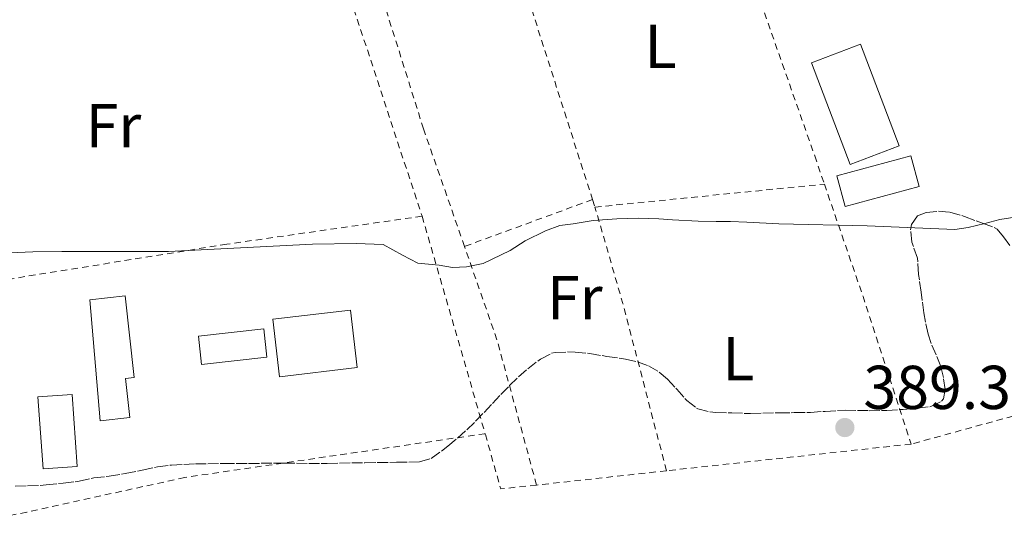
# Model space of a CAD drawing. Units: metres. Extents: x 638523 to 641986, y 4711307 to 4713688.
# Drawn here: x 639248 to 639407, y 4711920 to 4712004 of the extents above; entities that cross this region are included whole.
import ezdxf
from ezdxf.enums import TextEntityAlignment as Align

# ---------------------------------------------------------------- set-up
doc = ezdxf.new("R2010")
doc.units = ezdxf.units.M
doc.header["$MEASUREMENT"] = 0
for name, pattern in [('DGN Style 1', [1.045693079995523, 0.001739921930109024, -1.043953158065414]), ('DGN Style 2', [1.7399219301090239, 1.043953158065414, -0.6959687720436097]), ('DGN Style 3', [2.435890702152634, 1.739921930109024, -0.6959687720436097])]:
    doc.linetypes.add(name, pattern=pattern)
for name, color, linetype, lineweight in [('Cauce permanente no visto', 142, 'DGN Style 1', 13), ('Cota de punto acotado terreno', 7, 'Continuous', 0), ('Curva de nivel intermedia', 30, 'Continuous', 0), ('Edificio', 1, 'Continuous', 13), ('Etiqueta de uso rústico', 92, 'Continuous', 0), ('Invernadero', 7, 'Continuous', 0), ('Piscina', 1, 'Continuous', 0), ('Punto acotado terreno (símbolo)', 7, 'Continuous', 0), ('Tela metálica o alambrada', 7, 'DGN Style 2', 0), ('Zona arbolada', 92, 'DGN Style 3', 0)]:
    doc.layers.add(name, color=color, linetype=linetype, lineweight=lineweight)
doc.styles.add('Style-Arial', font='arial.ttf')

# ---------------------------------------------------------------- blocks, each defined once
blk = doc.blocks.new('5PATER')
at = {"layer": 'Cauce permanente no visto', "linetype": 'Continuous', "lineweight": 0}
h = blk.add_hatch(color=51, dxfattribs=at)
edge = h.paths.add_edge_path()
edge.add_ellipse((0, 0), major_axis=(-0.1095731443231308, -0.1110710700762829), ratio=0.9994222409660317, start_angle=0, end_angle=360)

msp = doc.modelspace()

# ---------------------------------------------------------------- linework, layer by layer
at = {"layer": 'Curva de nivel intermedia', "color": 30, "linetype": 'Continuous', "lineweight": 0, "elevation": 390, "flags": 128}
msp.add_lwpolyline([(639409.040000001, 4711971.9), (639406.6100000013, 4711971.55), (639404.1900000006, 4711970.91), (639401.4600000015, 4711970.249999999), (639399.3400000003, 4711969.909999999), (639385.1200000001, 4711970.49), (639370.8500000007, 4711970.820000002), (639365.6699999995, 4711971.109999999), (639363.060000001, 4711971.189999999), (639360.7499999999, 4711971.21), (639357.8200000018, 4711971.289999999), (639353.7000000002, 4711971.470000002), (639351.4600000004, 4711971.619999999), (639348.2199999995, 4711971.76), (639344.6699999999, 4711971.640000002), (639340.8700000001, 4711971.390000001), (639337.6400000004, 4711970.84), (639335.4600000011, 4711970.550000001), (639333.1699999999, 4711969.71), (639329.890000001, 4711968.099999999), (639327.4300000002, 4711966.5), (639323.1000000006, 4711964.429999998), (639320.3700000013, 4711963.890000001), (639318.1300000016, 4711963.789999999), (639315.9400000012, 4711964.130000001), (639312.5100000004, 4711964.449999998), (639310.0600000004, 4711965.779999998), (639306.9100000011, 4711967.470000001), (639302.5500000003, 4711967.649999999), (639295.5099999994, 4711967.54), (639272.2300000022, 4711966.349999999), (639254.9600000011, 4711966.38), (639250.2900000017, 4711966.300000002), (639245.3099999995, 4711966.100000001)], dxfattribs=at)
at = {"layer": 'Edificio', "color": 1, "linetype": 'Continuous', "lineweight": 13, "extrusion": (-0.05395035053536289, 0.1236243282222469, 0.9908614358974264), "elevation": 548408.5512567397, "flags": 128}
msp.add_lwpolyline([(-2470701.66681243, -4025721.268410482), (-2470689.408079671, -4025723.121858926), (-2470690.168986081, -4025728.237376635), (-2470702.427718841, -4025726.38392819), (-2470701.66681243, -4025721.268410482)], close=True, dxfattribs=at)
at = {"layer": 'Edificio', "color": 51, "linetype": 'Continuous', "lineweight": 13, "extrusion": (-0.05395035053536289, 0.1236243282222469, 0.9908614358974264), "elevation": 548408.5512567397, "flags": 128}
msp.add_lwpolyline([(-2470689.408079671, -4025723.121858926), (-2470690.168986081, -4025728.237376635), (-2470702.427718841, -4025726.38392819), (-2470701.66681243, -4025721.268410482), (-2470689.408079671, -4025723.121858926)], dxfattribs=at)
at = {"layer": 'Edificio', "color": 1, "linetype": 'Continuous', "lineweight": 13, "extrusion": (-0.0003752820689355097, 0.003184826206786987, 0.9999948580094807), "elevation": 15158.70327150534, "flags": 128}
msp.add_lwpolyline([(639302.8320509569, 4711923.199021588), (639290.2720518408, 4711921.719014082), (639289.17204066, 4711931.009061199), (639301.7320397752, 4711932.489068703), (639302.8320509569, 4711923.199021588)], close=True, dxfattribs=at)
at = {"layer": 'Edificio', "color": 51, "linetype": 'Continuous', "lineweight": 13, "extrusion": (-0.0003752820689355097, 0.003184826206786987, 0.9999948580094807), "elevation": 15158.70327150534, "flags": 128}
msp.add_lwpolyline([(639290.2720518408, 4711921.719014082), (639289.17204066, 4711931.009061199), (639301.7320397752, 4711932.489068703), (639302.8320509569, 4711923.199021588), (639290.2720518408, 4711921.719014082)], dxfattribs=at)
at = {"layer": 'Edificio', "color": 1, "linetype": 'Continuous', "lineweight": 13}
msp.add_polyline3d([(639265.9500000002, 4711939.470000001, 391.4799999999959), (639261.1799999997, 4711938.949999999, 391.6699999999983), (639259.5199999996, 4711958.550000001, 391.5800000000018), (639265.2100000001, 4711959.17, 391.4199999999983), (639266.6500000004, 4711945.949999999, 391.4799999999959), (639265.25, 4711945.789999999, 391.4799999999959)], close=True, dxfattribs=at)
at = {"layer": 'Edificio', "color": 51, "linetype": 'Continuous', "lineweight": 13}
msp.add_polyline3d([(639261.1799999997, 4711938.949999999, 391.6699999999983), (639259.5199999996, 4711958.550000001, 391.5800000000018), (639265.2100000001, 4711959.17, 391.4199999999983), (639266.6500000004, 4711945.949999999, 391.4799999999959), (639265.25, 4711945.789999999, 391.4799999999959), (639265.9500000002, 4711939.470000001, 391.4799999999959), (639261.1799999997, 4711938.949999999, 391.6699999999983)], dxfattribs=at)
at = {"layer": 'Invernadero', "color": 7, "linetype": 'Continuous', "lineweight": 0, "extrusion": (-0.0006048768540953199, 0.001594858638477499, 0.9999985452738992), "elevation": 7519.774523543693, "flags": 128}
msp.add_lwpolyline([(639390.429888884, 4711977.439658283), (639382.5198903317, 4711974.439654468), (639376.2798733267, 4711990.879675387), (639384.1798718809, 4711993.879679193), (639390.429888884, 4711977.439658283)], close=True, dxfattribs=at)
at = {"layer": 'Invernadero', "color": 7, "linetype": 'Continuous', "lineweight": 0, "extrusion": (-0.0006048768540953199, 0.001594858638477499, 0.9999985452738992), "elevation": 7519.774523543692, "flags": 128}
msp.add_lwpolyline([(639382.5198903317, 4711974.439654468), (639376.2798733267, 4711990.879675387), (639384.1798718809, 4711993.879679193), (639390.429888884, 4711977.439658283), (639382.5198903317, 4711974.439654468)], dxfattribs=at)
at = {"layer": 'Invernadero', "color": 7, "linetype": 'Continuous', "lineweight": 0, "elevation": 390.7799999999988, "flags": 128}
msp.add_lwpolyline([(639257.4699999997, 4711931.58), (639251.9500000002, 4711931.180000001), (639251.1100000005, 4711942.82), (639256.6299999999, 4711943.220000001), (639257.4699999997, 4711931.58)], close=True, dxfattribs=at)
msp.add_lwpolyline([(639251.9500000002, 4711931.180000001), (639251.1100000005, 4711942.82), (639256.6299999999, 4711943.220000001), (639257.4699999997, 4711931.58), (639251.9500000002, 4711931.180000001)], dxfattribs=at)
at = {"layer": 'Piscina', "color": 1, "linetype": 'Continuous', "lineweight": 0, "extrusion": (0.002811758740785365, 0.0003110622472185656, 0.9999959986185255), "elevation": 3652.921891248525, "flags": 128}
msp.add_lwpolyline([(639284.4871786316, 4711948.331677317), (639273.9471359435, 4711947.161677261), (639273.4371379587, 4711951.771677483), (639283.977180647, 4711952.941677541), (639284.4871786316, 4711948.331677317)], close=True, dxfattribs=at)
at = {"layer": 'Piscina', "color": 4, "linetype": 'Continuous', "lineweight": 0, "extrusion": (0.002811758740785365, 0.0003110622472185656, 0.9999959986185255), "elevation": 3652.921891248525, "flags": 128}
msp.add_lwpolyline([(639273.4371379587, 4711951.771677483), (639283.977180647, 4711952.941677541), (639284.4871786316, 4711948.331677317), (639273.9471359435, 4711947.161677261), (639273.4371379587, 4711951.771677483)], dxfattribs=at)
at = {"layer": 'Tela metálica o alambrada', "color": 7, "linetype": 'DGN Style 2', "lineweight": 0, "extrusion": (0.08280505386181503, 0.02563807950922951, 0.9962359218247556), "elevation": 174135.7884203083, "flags": 128}
msp.add_lwpolyline([(4312138.913446201, -1996805.056945188), (4312104.183709511, -1996806.095207905), (4312064.893907737, -1996806.441295477)], dxfattribs=at)
at = {"layer": 'Tela metálica o alambrada', "color": 7, "linetype": 'DGN Style 2', "lineweight": 0, "extrusion": (0.009075218765323063, 0.000910213367838889, 0.9999584050929251), "elevation": 10481.67576796362, "flags": 128}
msp.add_lwpolyline([(639311.2664430168, 4711965.951343509), (639348.3580012019, 4711969.67134505)], dxfattribs=at)
at = {"layer": 'Tela metálica o alambrada', "color": 7, "linetype": 'DGN Style 2', "lineweight": 0, "extrusion": (0.8658644688250607, 0.2809769577141155, 0.4139210925526939), "elevation": 1877733.563016794, "flags": 128}
msp.add_lwpolyline([(4284552.836917009, -853380.3526165509), (4284533.624988904, -853381.16552397), (4284508.493679469, -853381.1984796762)], dxfattribs=at)
at = {"layer": 'Tela metálica o alambrada', "color": 7, "linetype": 'DGN Style 2', "lineweight": 0, "extrusion": (0.001277989741427923, 0.0004688227229221408, 0.9999990734733085), "elevation": 3416.691395254695, "flags": 128}
msp.add_lwpolyline([(639339.7287893769, 4711973.676010992), (639319.0387679329, 4711966.086010159)], dxfattribs=at)
at = {"layer": 'Tela metálica o alambrada', "color": 7, "linetype": 'DGN Style 2', "lineweight": 0, "elevation": 390.6300000000047, "flags": 128}
msp.add_lwpolyline([(639340.75, 4711974.76), (639341.1399999997, 4711973.539999999)], dxfattribs=at)
at = {"layer": 'Tela metálica o alambrada', "color": 7, "linetype": 'DGN Style 2', "lineweight": 0, "extrusion": (0.7199816984962648, 0.1809232021708123, 0.6699948871048891), "elevation": 1313080.666501829, "flags": 128}
msp.add_lwpolyline([(4414037.714208507, -1184548.34050099), (4414065.661882684, -1184548.003739747), (4414081.914918123, -1184547.128160515)], dxfattribs=at)
at = {"layer": 'Tela metálica o alambrada', "color": 7, "linetype": 'DGN Style 2', "lineweight": 0, "extrusion": (0.02151510580773094, -0.07422711503367446, 0.9970092455016953), "elevation": -335608.260449235, "flags": 128}
msp.add_lwpolyline([(1925833.229277116, 4334735.952744436), (1925833.229277117, 4334699.204388011)], dxfattribs=at)
at = {"layer": 'Tela metálica o alambrada', "color": 7, "linetype": 'DGN Style 2', "lineweight": 0, "extrusion": (0.1397802204096744, 0.03420384356120957, 0.9895916264135742), "elevation": 250918.8348834472, "flags": 128}
msp.add_lwpolyline([(4424936.190124688, -1722787.124354981), (4424960.545188938, -1722786.498938818), (4424976.450590084, -1722784.970143751)], dxfattribs=at)
at = {"layer": 'Tela metálica o alambrada', "color": 7, "linetype": 'DGN Style 2', "lineweight": 0, "extrusion": (0.0154613634365511, 0.001004057894387359, 0.9998799618496351), "elevation": 15007.10189458301, "flags": 128}
msp.add_lwpolyline([(639249.230162306, 4711915.877118661), (639243.4494616897, 4711915.257118348), (639240.929299075, 4711924.187122851)], dxfattribs=at)
at = {"layer": 'Tela metálica o alambrada', "color": 7, "linetype": 'DGN Style 2', "lineweight": 0, "extrusion": (0.01923587923252749, 0.002101112472437914, 0.9998127656099066), "elevation": 22589.23492938328, "flags": 128}
msp.add_lwpolyline([(4614648.214008206, -1147025.467644914), (4614648.214008206, -1146985.674959657)], dxfattribs=at)
at = {"layer": 'Tela metálica o alambrada', "color": 7, "linetype": 'DGN Style 2', "lineweight": 0, "extrusion": (0.01928875603941316, 0.002112578041711148, 0.9998117227280694), "elevation": 22677.06642118833, "flags": 128}
msp.add_lwpolyline([(4614313.609146308, -1148329.316116325), (4614313.609146308, -1148308.186561195)], dxfattribs=at)
at = {"layer": 'Tela metálica o alambrada', "color": 7, "linetype": 'DGN Style 2', "lineweight": 0}
for points in [[(639317.54, 4712045.060000001, 391.8000000000029), (639318.3700000001, 4712045.460000001, 391.8099999999977), (639349.6100000005, 4712057.5, 391.7799999999988), (639363.9500000002, 4712018.100000001, 390.7899999999936), (639376.6600000003, 4711981.83, 390.6900000000023), (639378.2300000006, 4711977.26, 390.5)], [(639320.0599999997, 4711967.17, 391.2200000000012), (639313.4400000004, 4711986.189999999, 391.5), (639301.29, 4712024.84, 391.5599999999977), (639297.8099999997, 4712035.560000001, 391.5599999999977), (639317.54, 4712045.060000001, 391.8000000000029)], [(639205, 4711991.59, 393.0299999999988), (639246.79, 4712011.9, 395.0800000000018), (639292.9500000002, 4712033.680000001, 394.9600000000065), (639313.2000000002, 4711972.07, 394.1199999999953)], [(639539.2300000006, 4711991.439999999, 389.5399999999936), (639515.4699999997, 4711973.58, 389.7299999999959), (639504.2599999999, 4711967.300000001, 389.6999999999971), (639476.6399999997, 4711956.939999999, 389.4799999999959), (639449.9900000002, 4711949.75, 389.570000000007), (639413.7800000003, 4711941.119999999, 389.9100000000035), (639392.25, 4711935.189999999, 389.7299999999959)], [(639313.2000000002, 4711972.07, 394.1199999999953), (639281.6200000001, 4711967.539999999, 394), (639244.7699999996, 4711961.609999999, 393.9600000000065), (639217.2999999998, 4711956.300000001, 392.5500000000029)], [(639323.4000000004, 4711936.880000001, 391.2799999999988), (639274.8499999996, 4711929.800000001, 391.5299999999988), (639249.3099999997, 4711924.180000001, 391.5299999999988), (639229.7999999998, 4711920.430000001, 392.0599999999977)]]:
    msp.add_polyline3d(points, dxfattribs=at)
at = {"layer": 'Zona arbolada', "color": 92, "linetype": 'DGN Style 3', "lineweight": 0}
for points in [[(639247.4500000002, 4711928.390000001, 401.1999999999971), (639249.4500000002, 4711928.439999999, 401.25), (639251.4500000002, 4711928.51, 401.3000000000029), (639252.4299999997, 4711928.59, 401.3300000000018), (639254.4199999999, 4711928.800000001, 401.4100000000035), (639255.1699999999, 4711928.890000001, 401.4499999999971), (639257.1500000004, 4711929.109999999, 401.6499999999942), (639257.7800000003, 4711929.180000001, 401.6999999999971), (639259.7300000006, 4711929.640000001, 401.8000000000029), (639260.1399999997, 4711929.710000001, 401.8300000000018), (639262.1299999999, 4711929.939999999, 401.9199999999983), (639262.6299999999, 4711930, 401.9499999999971), (639264.5999999996, 4711930.310000001, 402.1399999999995), (639265.2400000002, 4711930.42, 402.1999999999971), (639267.2000000002, 4711930.810000001, 402.3000000000029), (639267.9699999997, 4711930.960000001, 402.320000000007), (639269.9299999997, 4711931.390000001, 402.320000000007), (639270.4600000001, 4711931.5, 402.320000000007), (639272.4400000004, 4711931.77, 402.4400000000023), (639272.7000000002, 4711931.789999999, 402.4499999999971), (639274.6900000004, 4711931.91, 402.4499999999971), (639276.5599999997, 4711931.980000001, 402.4499999999971), (639278.5599999997, 4711932.02, 402.4499999999971), (639280.5599999997, 4711932.050000001, 402.4499999999971), (639281.1699999999, 4711932.050000001, 402.4499999999971), (639283.1699999999, 4711932.060000001, 402.4499999999971), (639285.1699999999, 4711932.07, 402.4499999999971), (639287.1699999999, 4711932.08, 402.4499999999971), (639289.1699999999, 4711932.08, 402.4499999999971), (639290.8899999997, 4711932.08, 402.4499999999971), (639292.8799999999, 4711932.08, 402.4199999999983), (639294.8799999999, 4711932.060000001, 402.3699999999953), (639296.8799999999, 4711932.060000001, 402.3300000000018), (639297.8600000005, 4711932.07, 402.320000000007), (639299.8600000005, 4711932.109999999, 402.320000000007), (639301.8600000005, 4711932.140000001, 402.320000000007), (639303.8600000005, 4711932.17, 402.320000000007), (639303.9699999997, 4711932.17, 402.320000000007), (639305.9699999997, 4711932.199999999, 402.320000000007), (639307.9699999997, 4711932.24, 402.320000000007), (639309.0800000001, 4711932.25, 402.320000000007), (639311.0800000001, 4711932.289999999, 402.320000000007), (639312.8099999997, 4711932.32, 402.320000000007), (639314.6699999999, 4711932.859999999, 402.1000000000058), (639316.3399999999, 4711934.050000001, 401.7200000000012), (639317.3799999999, 4711934.880000001, 401.5800000000018), (639318.9500000002, 4711936.15, 401.5099999999948), (639320.4299999997, 4711937.49, 401.4799999999959), (639321.8499999996, 4711938.880000001, 401.4600000000065), (639323.2199999997, 4711940.32, 401.4600000000065), (639324.5899999999, 4711941.77, 401.4600000000065), (639325.9500000002, 4711943.230000001, 401.4600000000065), (639327.3399999999, 4711944.66, 401.4600000000065), (639328.7800000003, 4711946.050000001, 401.4400000000023), (639330.29, 4711947.380000001, 401.4100000000035), (639331.9000000004, 4711948.630000001, 401.3500000000058), (639332.3600000005, 4711948.960000001, 401.3300000000018), (639334.1500000004, 4711949.880000001, 401.2400000000052), (639334.7100000001, 4711949.99, 401.1999999999971), (639336.7000000002, 4711950.100000001, 401.0399999999936), (639337.9500000002, 4711950.050000001, 400.9499999999971), (639339.9400000004, 4711949.890000001, 400.8500000000058), (639340.3200000003, 4711949.84, 400.8300000000018), (639342.29, 4711949.51, 400.7299999999959), (639343.0700000003, 4711949.380000001, 400.6999999999971), (639345.0499999998, 4711949.09, 400.7100000000065), (639346.0700000003, 4711948.930000001, 400.6999999999971), (639348.0199999996, 4711948.52, 400.6399999999995), (639349.8200000003, 4711947.869999999, 400.5800000000018), (639351.5499999998, 4711946.83, 400.5200000000041), (639352.8499999996, 4711945.680000001, 400.4499999999971), (639354.2300000006, 4711944.230000001, 400.3399999999965), (639354.3700000001, 4711944.08, 400.3300000000018), (639355.7000000002, 4711942.59, 400.2299999999959), (639356.0199999996, 4711942.24, 400.2100000000065), (639357.5800000001, 4711941, 400.0899999999965), (639357.79, 4711940.9, 400.0800000000018), (639359.7300000006, 4711940.390000001, 399.9900000000052), (639360.6600000003, 4711940.32, 399.9600000000065), (639362.6600000003, 4711940.26, 399.9600000000065), (639363.2800000003, 4711940.24, 399.9600000000065), (639365.2800000003, 4711940.17, 399.8600000000006), (639366.2699999996, 4711940.16, 399.8300000000018), (639368.2699999996, 4711940.199999999, 399.8300000000018), (639370.2699999996, 4711940.230000001, 399.8300000000018), (639370.8799999999, 4711940.24, 399.8300000000018), (639372.8799999999, 4711940.27, 399.8300000000018), (639373.3700000001, 4711940.279999999, 399.8300000000018), (639375.3700000001, 4711940.310000001, 399.8300000000018), (639375.9900000002, 4711940.32, 399.8300000000018), (639377.9900000002, 4711940.460000001, 399.8300000000018), (639378.3600000005, 4711940.480000001, 399.8300000000018), (639380.3499999996, 4711940.609999999, 399.8999999999942), (639381.5899999999, 4711940.66, 399.9600000000065), (639383.5899999999, 4711940.640000001, 400.0399999999936), (639385.4600000001, 4711940.600000001, 400.0800000000018), (639387.4600000001, 4711940.609999999, 400.0800000000018), (639388.3200000003, 4711940.65, 400.0800000000018), (639390.3200000003, 4711940.77, 400.0800000000018), (639390.9400000004, 4711940.810000001, 400.0800000000018), (639392.9299999997, 4711940.949999999, 399.9799999999959), (639393.2999999998, 4711940.980000001, 399.9600000000065), (639395.2800000003, 4711941.24, 399.8399999999965), (639395.4199999999, 4711941.26, 399.8300000000018), (639397.1799999997, 4711942.119999999, 399.5200000000041), (639397.5099999999, 4711942.539999999, 399.4600000000065), (639397.7400000002, 4711944.039999999, 399.3300000000018), (639397.4699999997, 4711945.99, 399.0500000000029), (639397.0499999998, 4711947.77, 398.8300000000018), (639396.3099999997, 4711949.640000001, 398.75), (639395.4800000006, 4711951.460000001, 398.7200000000012), (639394.9800000006, 4711952.970000001, 398.7100000000065), (639394.5499999998, 4711954.92, 398.7100000000065), (639394.2999999998, 4711956.449999999, 398.7100000000065), (639394.04, 4711958.430000001, 398.7100000000065), (639393.8700000001, 4711959.800000001, 398.7100000000065), (639393.5800000001, 4711961.779999999, 398.7100000000065), (639393.4500000002, 4711962.66, 398.7100000000065), (639393.3300000001, 4711964.66, 398.7100000000065), (639393.2800000003, 4711965.279999999, 398.7100000000065), (639392.6100000005, 4711967.17, 398.7100000000065), (639392.3700000001, 4711967.880000001, 398.7100000000065), (639392.1699999999, 4711969.859999999, 398.4499999999971), (639392.3200000003, 4711970.74, 398.3399999999965), (639393.29, 4711972.130000001, 398.2100000000065), (639394.6600000003, 4711972.65, 398.0899999999965), (639396.6699999999, 4711972.869999999, 398.1199999999953), (639398.5199999996, 4711972.710000001, 398.2100000000065), (639400.4400000004, 4711972.17, 398.2200000000012), (639400.9000000004, 4711972.01, 398.2100000000065), (639402.7699999996, 4711971.310000001, 398.1399999999995), (639403.7800000003, 4711970.930000001, 398.0899999999965), (639405.6600000003, 4711970.25, 397.9900000000052), (639406.1600000003, 4711969.970000001, 397.9600000000065), (639407.1799999997, 4711968.74, 397.8399999999965), (639408.3799999999, 4711967.15, 397.679999999993)], [(639394.9800000006, 4711952.970000001, 398.7100000000065), (639394.5499999998, 4711954.92, 398.7100000000065), (639394.2999999998, 4711956.449999999, 398.7100000000065), (639394.04, 4711958.430000001, 398.7100000000065), (639393.8700000001, 4711959.800000001, 398.7100000000065), (639393.5800000001, 4711961.779999999, 398.7100000000065), (639393.4500000002, 4711962.66, 398.7100000000065), (639393.3300000001, 4711964.66, 398.7100000000065), (639393.2800000003, 4711965.279999999, 398.7100000000065), (639392.6100000005, 4711967.17, 398.7100000000065), (639392.3700000001, 4711967.880000001, 398.7100000000065), (639392.1699999999, 4711969.859999999, 398.4499999999971), (639392.3200000003, 4711970.74, 398.3399999999965), (639393.29, 4711972.130000001, 398.2100000000065), (639394.6600000003, 4711972.65, 398.0899999999965), (639396.6699999999, 4711972.869999999, 398.1199999999953), (639398.5199999996, 4711972.710000001, 398.2100000000065), (639400.4400000004, 4711972.17, 398.2200000000012), (639400.9000000004, 4711972.01, 398.2100000000065), (639402.7699999996, 4711971.310000001, 398.1399999999995), (639403.7800000003, 4711970.930000001, 398.0899999999965), (639405.6600000003, 4711970.25, 397.9900000000052), (639406.1600000003, 4711969.970000001, 397.9600000000065), (639407.1799999997, 4711968.74, 397.8399999999965), (639408.3799999999, 4711967.15, 397.679999999993)], [(639262.6299999999, 4711930, 401.9499999999971), (639264.5999999996, 4711930.310000001, 402.1399999999995), (639265.2400000002, 4711930.42, 402.1999999999971), (639267.2000000002, 4711930.810000001, 402.3000000000029), (639267.9699999997, 4711930.960000001, 402.320000000007), (639269.9299999997, 4711931.390000001, 402.320000000007), (639270.4600000001, 4711931.5, 402.320000000007), (639272.4400000004, 4711931.77, 402.4400000000023), (639272.7000000002, 4711931.789999999, 402.4499999999971), (639274.6900000004, 4711931.91, 402.4499999999971), (639276.5599999997, 4711931.980000001, 402.4499999999971), (639278.5599999997, 4711932.02, 402.4499999999971), (639280.5599999997, 4711932.050000001, 402.4499999999971), (639281.1699999999, 4711932.050000001, 402.4499999999971), (639283.1699999999, 4711932.060000001, 402.4499999999971), (639285.1699999999, 4711932.07, 402.4499999999971), (639287.1699999999, 4711932.08, 402.4499999999971), (639289.1699999999, 4711932.08, 402.4499999999971), (639290.8899999997, 4711932.08, 402.4499999999971), (639292.8799999999, 4711932.08, 402.4199999999983), (639294.8799999999, 4711932.060000001, 402.3699999999953), (639296.8799999999, 4711932.060000001, 402.3300000000018), (639297.8600000005, 4711932.07, 402.320000000007), (639299.8600000005, 4711932.109999999, 402.320000000007), (639301.8600000005, 4711932.140000001, 402.320000000007), (639303.8600000005, 4711932.17, 402.320000000007), (639303.9699999997, 4711932.17, 402.320000000007), (639305.9699999997, 4711932.199999999, 402.320000000007), (639307.9699999997, 4711932.24, 402.320000000007), (639309.0800000001, 4711932.25, 402.320000000007), (639311.0800000001, 4711932.289999999, 402.320000000007), (639312.8099999997, 4711932.32, 402.320000000007), (639314.6699999999, 4711932.859999999, 402.1000000000058), (639316.3399999999, 4711934.050000001, 401.7200000000012), (639317.3799999999, 4711934.880000001, 401.5800000000018), (639318.9500000002, 4711936.15, 401.5099999999948), (639320.4299999997, 4711937.49, 401.4799999999959), (639321.8499999996, 4711938.880000001, 401.4600000000065), (639323.2199999997, 4711940.32, 401.4600000000065), (639324.5899999999, 4711941.77, 401.4600000000065), (639325.9500000002, 4711943.230000001, 401.4600000000065), (639327.3399999999, 4711944.66, 401.4600000000065), (639328.7800000003, 4711946.050000001, 401.4400000000023), (639330.29, 4711947.380000001, 401.4100000000035), (639331.9000000004, 4711948.630000001, 401.3500000000058), (639332.3600000005, 4711948.960000001, 401.3300000000018), (639334.1500000004, 4711949.880000001, 401.2400000000052), (639334.7100000001, 4711949.99, 401.1999999999971), (639336.7000000002, 4711950.100000001, 401.0399999999936), (639337.9500000002, 4711950.050000001, 400.9499999999971), (639339.9400000004, 4711949.890000001, 400.8500000000058), (639340.3200000003, 4711949.84, 400.8300000000018), (639342.29, 4711949.51, 400.7299999999959), (639343.0700000003, 4711949.380000001, 400.6999999999971), (639345.0499999998, 4711949.09, 400.7100000000065), (639346.0700000003, 4711948.930000001, 400.6999999999971), (639348.0199999996, 4711948.52, 400.6399999999995), (639349.8200000003, 4711947.869999999, 400.5800000000018), (639351.5499999998, 4711946.83, 400.5200000000041), (639352.8499999996, 4711945.680000001, 400.4499999999971), (639354.2300000006, 4711944.230000001, 400.3399999999965), (639354.3700000001, 4711944.08, 400.3300000000018), (639355.7000000002, 4711942.59, 400.2299999999959), (639356.0199999996, 4711942.24, 400.2100000000065), (639357.5800000001, 4711941, 400.0899999999965), (639357.79, 4711940.9, 400.0800000000018), (639359.7300000006, 4711940.390000001, 399.9900000000052), (639360.6600000003, 4711940.32, 399.9600000000065), (639362.6600000003, 4711940.26, 399.9600000000065), (639363.2800000003, 4711940.24, 399.9600000000065), (639365.2800000003, 4711940.17, 399.8600000000006), (639366.2699999996, 4711940.16, 399.8300000000018), (639368.2699999996, 4711940.199999999, 399.8300000000018), (639370.2699999996, 4711940.230000001, 399.8300000000018), (639370.8799999999, 4711940.24, 399.8300000000018), (639372.8799999999, 4711940.27, 399.8300000000018), (639373.3700000001, 4711940.279999999, 399.8300000000018), (639375.3700000001, 4711940.310000001, 399.8300000000018), (639375.9900000002, 4711940.32, 399.8300000000018), (639377.9900000002, 4711940.460000001, 399.8300000000018), (639378.3600000005, 4711940.480000001, 399.8300000000018), (639380.3499999996, 4711940.609999999, 399.8999999999942), (639381.5899999999, 4711940.66, 399.9600000000065), (639383.5899999999, 4711940.640000001, 400.0399999999936), (639385.4600000001, 4711940.600000001, 400.0800000000018), (639387.4600000001, 4711940.609999999, 400.0800000000018), (639388.3200000003, 4711940.65, 400.0800000000018), (639390.3200000003, 4711940.77, 400.0800000000018), (639390.9400000004, 4711940.810000001, 400.0800000000018), (639392.9299999997, 4711940.949999999, 399.9799999999959), (639393.2999999998, 4711940.980000001, 399.9600000000065), (639395.2800000003, 4711941.24, 399.8399999999965), (639395.4199999999, 4711941.26, 399.8300000000018), (639397.1799999997, 4711942.119999999, 399.5200000000041), (639397.5099999999, 4711942.539999999, 399.4600000000065), (639397.7400000002, 4711944.039999999, 399.3300000000018), (639397.4699999997, 4711945.99, 399.0500000000029), (639397.0499999998, 4711947.77, 398.8300000000018), (639396.3099999997, 4711949.640000001, 398.75), (639395.4800000006, 4711951.460000001, 398.7200000000012), (639394.9800000006, 4711952.970000001, 398.7100000000065)], [(639247.4500000002, 4711928.390000001, 401.1999999999971), (639249.4500000002, 4711928.439999999, 401.25), (639251.4500000002, 4711928.51, 401.3000000000029), (639252.4299999997, 4711928.59, 401.3300000000018), (639254.4199999999, 4711928.800000001, 401.4100000000035), (639255.1699999999, 4711928.890000001, 401.4499999999971), (639257.1500000004, 4711929.109999999, 401.6499999999942), (639257.7800000003, 4711929.180000001, 401.6999999999971), (639259.7300000006, 4711929.640000001, 401.8000000000029), (639260.1399999997, 4711929.710000001, 401.8300000000018), (639262.1299999999, 4711929.939999999, 401.9199999999983), (639262.6299999999, 4711930, 401.9499999999971)]]:
    msp.add_polyline3d(points, dxfattribs=at)

# ---------------------------------------------------------------- block references
at = {"layer": 'Punto acotado terreno (símbolo)', "color": 7, "linetype": 'Continuous', "lineweight": 0, "xscale": 10, "yscale": 10, "zscale": 10}
msp.add_blockref('5PATER', (639381.5399999993, 4711937.87, 389.3800000000047), dxfattribs=at)

# ---------------------------------------------------------------- texts
at = {"layer": 'Cota de punto acotado terreno', "color": 7, "linetype": 'Continuous', "lineweight": 0, "style": 'Style-Arial'}
msp.add_text('389.38', height=7.000000000000002, dxfattribs=at).set_placement((639384.5399999993, 4711940.869999999, 389.3800000000047))
at = {"layer": 'Etiqueta de uso rústico', "color": 92, "linetype": 'Continuous', "lineweight": 0, "style": 'Style-Arial'}
for s, p in [('L', (639351.7514203781, 4711999.540010002, 390.1100000000006)), ('Fr', (639263.3236852651, 4711986.70001, 390.070000000007)), ('Fr', (639337.8936852674, 4711958.880010001, 389.8600000000006)), ('L', (639364.3414203788, 4711949.020009999, 389.6100000000006))]:
    msp.add_text(s, height=7.000000000000002, dxfattribs=at).set_placement(p, align=Align.MIDDLE_CENTER)

doc.saveas('drawing.dxf')
